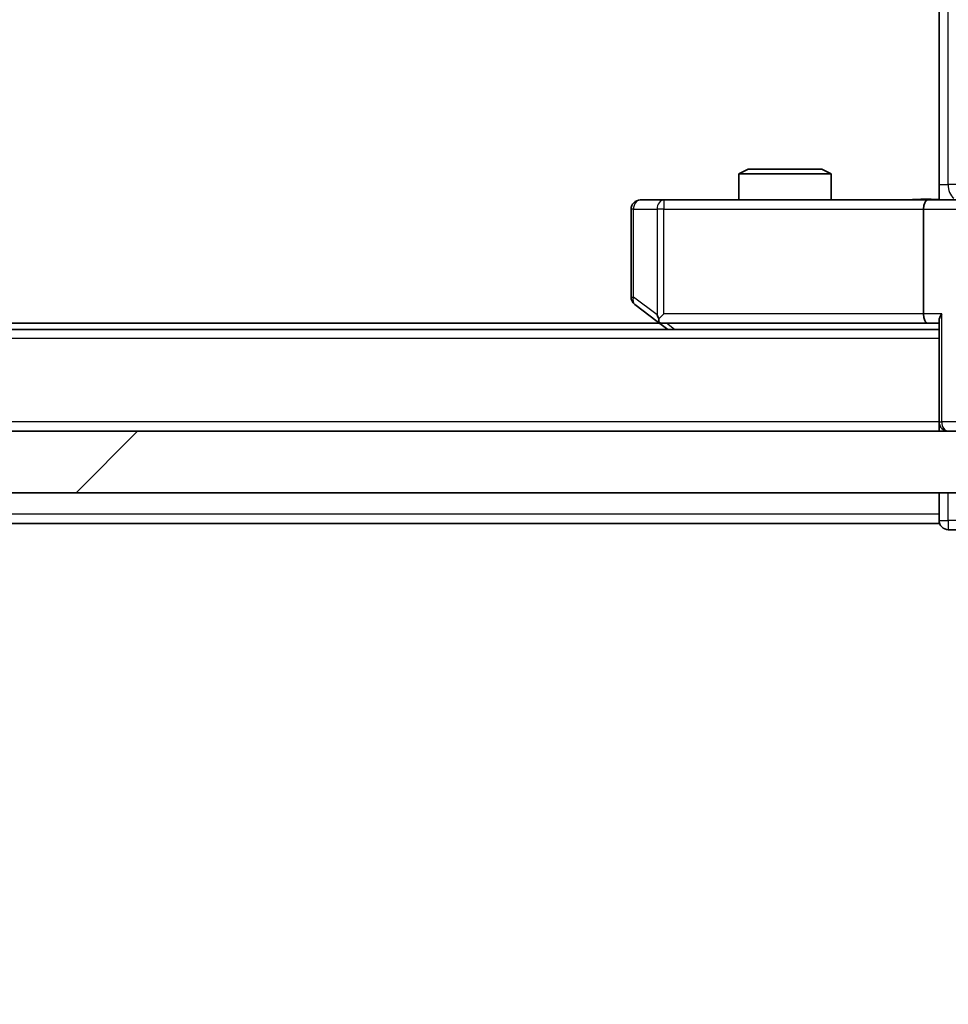
# Model space of a CAD drawing. Units: millimetres. Extents: x 36 to 10849, y 20 to 1987.
# Drawn here: x 2890 to 2920, y 1509 to 1541 of the extents above; entities that cross this region are included whole.
import ezdxf

# ---------------------------------------------------------------- set-up
doc = ezdxf.new("R2010")
doc.units = ezdxf.units.MM
doc.header["$LTSCALE"] = 2.5
doc.layers.get('Defpoints').update_dxf_attribs({"lineweight": 25})
for name, color, linetype, lineweight in [('Dimension (ISO)', 7, 'Continuous', 18), ('Hatch (ISO)', 1, 'Continuous', 18), ('Visible (ISO)', 7, 'Continuous', 35), ('Visible Narrow (ISO)', 7, 'Continuous', 25)]:
    doc.layers.add(name, color=color, linetype=linetype, lineweight=lineweight)
doc.styles.add('Note Text (TK)', font='MS PGothic.ttf')
doc.dimstyles.new('Default - Method 1b (TK)', dxfattribs={"dimscale": 2.5, "dimtxt": 2.5, "dimasz": 2.5, "dimexe": 1, "dimexo": 1.5, "dimgap": 1, "dimtad": 1, "dimrnd": 1e-08, "dimdsep": 46, "dimtxsty": 'Note Text (TK)', "dimcen": 0.09, "dimdle": 5, "dimclrd": 100, "dimclre": 100, "dimclrt": 7, "dimadec": 1, "dimazin": 1, "dimtfac": 1, "dimtmove": 0, "dimatfit": 3, "dimfxl": 1, "dimtolj": 1, "dimlwd": -1, "dimlwe": -1, "dimarcsym": 0})

# ---------------------------------------------------------------- blocks, each defined once
blk = doc.blocks.new('*D33')
at = {"layer": 'Defpoints', "color": 0}
for p in [(2522.087, 1529.918), (2938.087, 1529.918), (2938.087, 1430.014)]:
    blk.add_point(p, dxfattribs=at)
at = {"layer": 'Dimension (ISO)', "color": 100}
for p, q in [((2522.087, 1526.168), (2522.087, 1427.514)), ((2938.087, 1526.168), (2938.087, 1427.514)), ((2528.337, 1430.014), (2931.837, 1430.014))]:
    blk.add_line(p, q, dxfattribs=at)
for points in [[(2528.337, 1431.056), (2528.337, 1428.972), (2522.087, 1430.014)], [(2931.837, 1431.056), (2931.837, 1428.972), (2938.087, 1430.014)]]:
    blk.add_solid(points, dxfattribs=at)
at = {"layer": 'Dimension (ISO)', "color": 7, "insert": (2723.678, 1435.639), "char_height": 6.25, "attachment_point": 4, "style": 'Note Text (TK)'}
blk.add_mtext('\\A1;416', dxfattribs=at)

msp = doc.modelspace()

# ---------------------------------------------------------------- hatches: boundary and pattern name
at = {"layer": 'Hatch (ISO)'}
h = msp.add_hatch(dxfattribs=at)
h.set_pattern_fill('ANSI31', color=256, scale=177.8, style=0)
h.set_pattern_definition([(45, (922.25, -36), (-15.71545, 15.71545), [])])
h.paths.add_polyline_path([(2532.3375, 1527.2177), (2532.3375, 1525.2177), (2927.8375, 1525.2177), (2927.8375, 1527.2177)])

# ---------------------------------------------------------------- linework, layer by layer
at = {"layer": 'Visible (ISO)'}
for p, q in [((2920.0875, 1535.2177), (2920.0875, 1541.0177)), ((2913.8942, 1535.7177), (2913.5875, 1535.5643)), ((2913.8942, 1535.7177), (2916.2808, 1535.7177)), ((2916.2808, 1535.7177), (2916.5875, 1535.5643)), ((2916.5875, 1535.5643), (2913.5875, 1535.5643)), ((2913.5875, 1534.7177), (2913.5875, 1535.5643)), ((2916.5875, 1534.7177), (2916.5875, 1535.5643)), ((2920.0875, 1535.2177), (2920.0875, 1534.7254)), ((2911.1509, 1534.7177), (2910.3875, 1534.7177)), ((2919.7117, 1534.7177), (2911.1509, 1534.7177)), ((2919.7117, 1534.7177), (2921.8875, 1534.7177)), ((2910.0875, 1534.4177), (2910.0875, 1531.5677)), ((2919.5875, 1534.4177), (2919.5875, 1531.0177)), ((2910.2075, 1531.3277), (2910.9408, 1530.7777)), ((2911.1509, 1531.0177), (2910.9953, 1530.8621)), ((2920.0875, 1530.5177), (2540.0875, 1530.5177)), ((2911.0208, 1530.7177), (2549.1542, 1530.7177)), ((2910.9408, 1530.7777), (2911.2875, 1530.5177)), ((2911.1208, 1530.7177), (2919.7117, 1530.7177)), ((2919.7117, 1530.7177), (2920.0875, 1530.7177)), ((2920.0875, 1530.8056), (2920.0875, 1527.5177)), ((2920.0875, 1527.2177), (2920.0875, 1527.5177)), ((2927.8375, 1527.2177), (2532.3375, 1527.2177)), ((2532.3375, 1525.2177), (2927.8375, 1525.2177)), ((2920.0875, 1525.2177), (2920.0875, 1524.5177)), ((2920.0875, 1524.2177), (2920.0875, 1524.5177)), ((2920.0875, 1524.2177), (2732.4675, 1524.2177)), ((2920.3875, 1524.0177), (2921.0875, 1524.0177))]:
    msp.add_line(p, q, dxfattribs=at)
for centre, start, end in [((2910.3875, 1534.4177), 90, 180), ((2910.3875, 1531.5677), 180, 233.1301), ((2911.1208, 1531.0177), 233.1301, 246.56202), ((2911.1208, 1531.0177), 246.56202, 270), ((2920.3875, 1527.5177), 180, 270), ((2920.3875, 1524.3177), 180, 270)]:
    msp.add_arc(centre, 0.3, start, end, dxfattribs=at)
for centre, major_axis, ratio, start_param, end_param in [((2919.7117, 1534.4177), (0, -0.3), 0.4142136, 3.1415927, 4.712389), ((2911.1509, 1530.9952), (0.2411, -0.4823), 0.3700244, 4.5294454, 4.8041722), ((2919.7117, 1531.0177), (0, -0.3), 0.4142136, 4.712389, 6.2831853), ((2920.3875, 1531.0177), (0.2772, 0.2772), 0.4142136, 1.9634954, 2.7488936)]:
    msp.add_ellipse(centre, major_axis=major_axis, ratio=ratio, start_param=start_param, end_param=end_param, dxfattribs=at)
for points, knots in [([(2918.9249, 1534.7177), (2919.0853, 1534.7177), (2919.2454, 1534.73), (2919.6327, 1534.7464), (2919.8605, 1534.7412), (2920.0875, 1534.7295)], [0, 0, 0, 0, 0.04811042, 0.04811042, 0.11629634, 0.11629634, 0.11629634, 0.11629634]), ([(2911.0015, 1530.7425), (2911.0004, 1530.7452), (2910.9994, 1530.7481), (2910.9944, 1530.7648), (2910.9917, 1530.7863), (2910.9916, 1530.8233), (2910.9929, 1530.843), (2910.9953, 1530.8621)], [0.250886757, 0.250886757, 0.250886757, 0.250886757, 0.252877969, 0.252877969, 0.261958418, 0.261958418, 0.268388032, 0.268388032, 0.268388032, 0.268388032])]:
    msp.add_open_spline(points, degree=3, knots=knots, dxfattribs=at)
at = {"layer": 'Visible Narrow (ISO)'}
for p, q in [((2920.3804, 1535.2177), (2920.3804, 1578.2177)), ((2920.0875, 1535.2177), (2920.3804, 1535.2177)), ((2920.6888, 1535.2177), (2920.3804, 1535.2177)), ((2911.1509, 1534.7177), (2911.1509, 1534.4177)), ((2910.1681, 1534.4177), (2910.0875, 1534.4177)), ((2910.1681, 1531.5677), (2910.1681, 1534.4177)), ((2910.1681, 1534.4177), (2910.9315, 1534.4177)), ((2911.1509, 1534.4177), (2910.9315, 1534.4177)), ((2910.9315, 1534.4177), (2910.9315, 1530.9952)), ((2911.1509, 1534.4177), (2919.5875, 1534.4177)), ((2911.1509, 1531.0177), (2911.1509, 1534.4177)), ((2919.5875, 1534.4177), (2921.5875, 1534.4177)), ((2910.0875, 1531.5677), (2910.1681, 1531.5677)), ((2910.9315, 1530.9952), (2910.1681, 1531.5677)), ((2919.5875, 1531.0177), (2911.1509, 1531.0177)), ((2920.1754, 1531.0177), (2919.5875, 1531.0177)), ((2920.1754, 1527.5177), (2920.1754, 1531.0177)), ((2911.501, 1530.5177), (2911.2343, 1530.7177)), ((2920.0875, 1530.2177), (2540.0875, 1530.2177)), ((2920.0875, 1527.5177), (2540.0875, 1527.5177)), ((2920.0875, 1527.5177), (2920.1754, 1527.5177)), ((2920.9996, 1527.5177), (2920.1754, 1527.5177)), ((2920.3875, 1524.3177), (2920.3875, 1525.2177)), ((2920.0875, 1524.5177), (2732.6625, 1524.5177)), ((2920.0875, 1524.3177), (2920.3875, 1524.3177)), ((2920.3875, 1524.3177), (2920.3875, 1524.0177)), ((2921.3875, 1524.3177), (2920.3875, 1524.3177))]:
    msp.add_line(p, q, dxfattribs=at)
for centre, major_axis, ratio, start_param, end_param in [((2920.7339, 1535.2177), (0, 0.5), 0.7071068, 1.5707963, 2.6510965), ((2910.3875, 1534.4177), (0, 0.3), 0.7311768, 0, 1.5707963), ((2911.1509, 1534.4177), (0, 0.3), 0.7311768, 0, 1.5707963), ((2910.3875, 1531.5677), (-0.18, -0.24), 0.6509254, 5.1665473, 6.2831853), ((2920.3875, 1527.5177), (0, -0.3), 0.7071068, 4.712389, 6.2831853)]:
    msp.add_ellipse(centre, major_axis=major_axis, ratio=ratio, start_param=start_param, end_param=end_param, dxfattribs=at)
msp.add_open_spline([(2918.9249, 1534.7177), (2919.0756, 1534.7177), (2919.3478, 1534.7309), (2919.7559, 1534.7356), (2919.9816, 1534.7289), (2920.0875, 1534.7254)], degree=3, knots=[0, 0, 0, 0, 0.04985924, 0.08309873, 0.11479384, 0.11479384, 0.11479384, 0.11479384], dxfattribs=at)

# ---------------------------------------------------------------- dimensions: what is measured, and where the dimension line sits
at = {"layer": 'Dimension (ISO)', "color": 100}
dim = msp.add_linear_dim(base=(2938.0875, 1430.0139), p1=(2522.0875, 1529.9177), p2=(2938.0875, 1529.9177), angle=180, dimstyle='Default - Method 1b (TK)', override={"dimgap": 1, "dimdec": 2, "dimtol": 0, "dimlim": 0, "dimtp": 0, "dimtm": 0, "dimtdec": 2, "dimtofl": 0, "dimatfit": 1}, dxfattribs=at)
dim.commit()
dim.dimension.update_dxf_attribs({"geometry": '*D33', "text_midpoint": (2730.0875, 1430.0139), "dimtype": 160})

doc.saveas('drawing.dxf')
